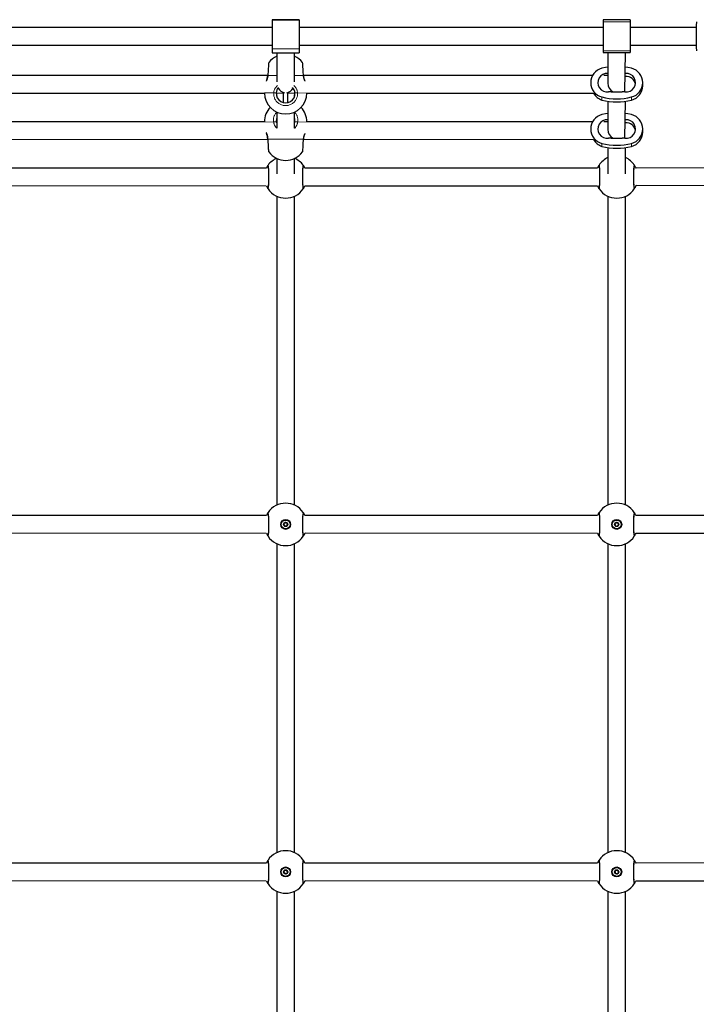
# Model space of a CAD drawing. Units: millimetres. Extents: x 4540 to 20550, y 5832 to 12831.
# Drawn here: x 14089 to 14702, y 8616 to 9508 of the extents above; entities that cross this region are included whole.
import ezdxf

# ---------------------------------------------------------------- set-up
doc = ezdxf.new("R2010")
doc.units = ezdxf.units.MM
doc.header["$LTSCALE"] = 60
doc.linetypes.add('PHANTOM', pattern=[12.7, 6.35, -1.27, 1.27, -1.27, 1.27, -1.27])

msp = doc.modelspace()

# ---------------------------------------------------------------- linework, layer by layer
at = {"color": 7, "linetype": 'Continuous', "lineweight": 25}
for p, q in [((14342.32, 9508.48), (14317.82, 9508.48)), ((14317.82, 9508.48), (14317.82, 9508.01)), ((14317.82, 9508.01), (14317.82, 9482)), ((14342.32, 9508.48), (14342.32, 9508.01)), ((14342.32, 9508.01), (14342.32, 9482)), ((14642.32, 9508.21), (14617.82, 9508.21)), ((14617.82, 9508.21), (14617.82, 9506.56)), ((14617.82, 9506.56), (14617.82, 9480.37)), ((14642.32, 9508.21), (14642.32, 9506.56)), ((14642.32, 9506.56), (14642.32, 9480.37)), ((14317.82, 9501.46), (14042.32, 9501.46)), ((14617.82, 9501.46), (14342.32, 9501.46)), ((14702.05, 9501.46), (14642.32, 9501.46)), ((14042.32, 9485.46), (14317.82, 9485.46)), ((14317.82, 9482), (14317.82, 9478.45)), ((14342.32, 9485.46), (14617.82, 9485.46)), ((14342.32, 9482), (14342.32, 9478.45)), ((14617.82, 9480.37), (14617.82, 9478.71)), ((14617.82, 9478.71), (14642.32, 9478.71)), ((14622.07, 9478.71), (14622.07, 9450.94)), ((14637.48, 9443.06), (14638.07, 9478.71)), ((14642.32, 9485.46), (14702.05, 9485.46)), ((14642.32, 9480.37), (14642.32, 9478.71)), ((14317.82, 9478.45), (14342.32, 9478.45)), ((14322.07, 9478.45), (14322.07, 9452.04)), ((14338.07, 9452.04), (14338.07, 9478.45)), ((14345.53, 9468.82), (14345.53, 9468.82)), ((14313.85, 9457.87), (14046.25, 9458.01)), ((14608.21, 9458.01), (14346.26, 9457.87)), ((14622.07, 9458.01), (14618.45, 9458.01)), ((14606.47, 9451.43), (14606.47, 9450.94)), ((14625.03, 9443.23), (14635.1, 9443.23)), ((14653.67, 9448.6), (14653.67, 9451.43)), ((14049.31, 9442.01), (14310.82, 9442.01)), ((14321.59, 9442.15), (14322.07, 9438.96)), ((14321.59, 9442.15), (14327.97, 9442.01)), ((14327.97, 9442.01), (14327.97, 9433.36)), ((14332.17, 9442.01), (14338.54, 9442.15)), ((14332.17, 9433.3), (14332.17, 9442.01)), ((14338.07, 9438.83), (14338.54, 9442.15)), ((14349.31, 9442.01), (14609.05, 9442.01)), ((14622.07, 9434.53), (14622.07, 9408.91)), ((14637.48, 9401.04), (14638.07, 9434.53)), ((14322.07, 9424.76), (14322.07, 9410.02)), ((14338.07, 9410.02), (14338.07, 9424.76)), ((14310.82, 9415.99), (14049.31, 9415.99)), ((14322.07, 9415.99), (14321.6, 9415.88)), ((14338.53, 9415.88), (14338.07, 9415.99)), ((14338.07, 9414.1), (14338.53, 9415.88)), ((14608.21, 9415.99), (14349.31, 9415.99)), ((14606.47, 9409.4), (14606.47, 9408.91)), ((14622.07, 9415.99), (14618.45, 9415.99)), ((14653.67, 9406.58), (14653.67, 9409.4)), ((14046.25, 9400.16), (14313.89, 9399.99)), ((14346.25, 9400.16), (14609.05, 9399.99)), ((14625.03, 9401.2), (14635.1, 9401.2)), ((14622.07, 9392.51), (14622.07, 9368.86)), ((14638.07, 9368.86), (14638.07, 9392.51)), ((14322.07, 9382.73), (14322.07, 9368.86)), ((14338.07, 9368.86), (14338.07, 9382.73)), ((14312.59, 9373.96), (14047.56, 9373.96)), ((14612.59, 9373.96), (14347.56, 9373.96)), ((14760.26, 9374.21), (14647.56, 9373.96)), ((14047.67, 9358.22), (14312.57, 9357.96)), ((14347.54, 9357.96), (14612.57, 9357.96)), ((14647.75, 9358.39), (14760.6, 9357.96)), ((14322.07, 9348.45), (14322.07, 9068.47)), ((14338.07, 9068.47), (14338.07, 9348.45)), ((14622.07, 9348.45), (14622.07, 9068.47)), ((14638.07, 9068.47), (14638.07, 9348.45)), ((14760.26, 9059.21), (14647.56, 9058.96)), ((14312.59, 9058.96), (14047.56, 9058.96)), ((14612.59, 9058.96), (14347.56, 9058.96)), ((14047.67, 9043.22), (14312.57, 9042.96)), ((14347.67, 9043.22), (14612.57, 9042.96)), ((14647.54, 9042.96), (14760.6, 9042.96)), ((14322.07, 9033.45), (14322.07, 8753.47)), ((14338.07, 8753.47), (14338.07, 9033.45)), ((14622.07, 9033.45), (14622.07, 8753.47)), ((14638.07, 8753.47), (14638.07, 9033.45)), ((14312.59, 8743.96), (14047.56, 8743.96)), ((14612.59, 8743.96), (14347.56, 8743.96)), ((14760.26, 8744.21), (14647.56, 8743.96)), ((14047.67, 8728.22), (14312.57, 8727.96)), ((14347.67, 8728.22), (14612.57, 8727.96)), ((14647.54, 8727.96), (14760.6, 8727.96)), ((14322.07, 8718.45), (14322.07, 8438.59)), ((14338.07, 8438.55), (14338.07, 8718.45)), ((14622.07, 8718.45), (14622.07, 8438.45)), ((14638.07, 8438.43), (14638.07, 8718.45))]:
    msp.add_line(p, q, dxfattribs=at)
at = {"color": 8, "linetype": 'PHANTOM', "lineweight": 18}
for p, q in [((14342.32, 9508.01), (14317.82, 9508.01)), ((14642.32, 9506.56), (14617.82, 9506.56)), ((14342.32, 9482), (14317.82, 9482)), ((14642.32, 9480.37), (14617.82, 9480.37)), ((14322.07, 9457.76), (14314.13, 9457.76)), ((14346, 9457.76), (14338.07, 9457.76)), ((14319.25, 9442.26), (14310.92, 9442.26)), ((14349.31, 9442.01), (14340.88, 9442.26)), ((14616.67, 9438.42), (14616.67, 9435.6)), ((14643.46, 9438.42), (14643.46, 9435.6)), ((14319.27, 9415.74), (14310.82, 9415.99)), ((14349.31, 9415.99), (14340.86, 9415.74)), ((14345.99, 9400.24), (14314.14, 9400.24)), ((14616.67, 9396.39), (14616.67, 9393.57)), ((14643.46, 9396.39), (14643.46, 9393.57)), ((14314.4, 9373), (14314.33, 9372.88)), ((14345.81, 9372.89), (14345.74, 9373.01)), ((14614.4, 9373), (14614.33, 9372.88)), ((14645.97, 9372.64), (14645.74, 9373.01)), ((14314.32, 9359.04), (14314.39, 9358.92)), ((14345.74, 9358.93), (14345.81, 9359.05)), ((14614.32, 9359.04), (14614.39, 9358.92)), ((14645.74, 9358.93), (14645.97, 9359.33)), ((14314.4, 9058), (14314.33, 9057.88)), ((14345.81, 9057.89), (14345.74, 9058.01)), ((14614.4, 9058), (14614.33, 9057.88)), ((14645.97, 9057.64), (14645.74, 9058.01)), ((14314.32, 9044.04), (14314.39, 9043.92)), ((14345.74, 9043.93), (14345.81, 9044.05)), ((14614.32, 9044.04), (14614.39, 9043.92)), ((14645.74, 9043.93), (14645.97, 9044.33)), ((14314.4, 8743), (14314.33, 8742.88)), ((14345.81, 8742.89), (14345.74, 8743.01)), ((14614.4, 8743), (14614.33, 8742.88)), ((14645.97, 8742.64), (14645.74, 8743.01)), ((14314.32, 8729.04), (14314.39, 8728.92)), ((14345.74, 8728.93), (14345.81, 8729.05)), ((14614.32, 8729.04), (14614.39, 8728.92)), ((14645.74, 8728.93), (14645.97, 8729.33))]:
    msp.add_line(p, q, dxfattribs=at)
at = {"color": 7, "linetype": 'Continuous', "lineweight": 25, "flags": 128}
for points in [[(14314.6, 9468.82), (14314.6, 9468.77), (14314.57, 9468.46), (14314.53, 9467.83), (14314.47, 9466.93), (14314.39, 9465.76), (14314.3, 9464.39), (14314.2, 9462.83), (14314.09, 9461.15), (14313.97, 9459.39), (14313.87, 9457.86)], [(14346.26, 9457.87), (14346.19, 9458.95), (14346.07, 9460.72), (14345.96, 9462.43), (14345.85, 9464.02), (14345.76, 9465.44), (14345.68, 9466.66), (14345.61, 9467.63), (14345.57, 9468.33), (14345.54, 9468.72), (14345.53, 9468.82)], [(14622.07, 9465.5), (14619.98, 9465.15), (14616.67, 9464.43)], [(14643.46, 9464.43), (14640.15, 9465.15), (14638.07, 9465.5)], [(14322.07, 9419.31), (14321.82, 9418.73), (14321.6, 9415.88)], [(14338.53, 9415.88), (14338.4, 9418.38), (14338.07, 9419.23)], [(14622.07, 9423.47), (14619.98, 9423.12), (14616.67, 9422.41)], [(14643.46, 9422.41), (14640.15, 9423.12), (14638.07, 9423.47)], [(14321.6, 9415.88), (14321.7, 9415.19), (14322.07, 9414.12)], [(14313.88, 9400.16), (14313.94, 9399.06), (14314.03, 9397.3), (14314.13, 9395.6), (14314.21, 9394.03), (14314.29, 9392.62), (14314.36, 9391.42), (14314.41, 9390.48), (14314.44, 9389.81), (14314.46, 9389.45), (14314.47, 9389.37)], [(14345.66, 9389.37), (14345.66, 9389.42), (14345.68, 9389.74), (14345.72, 9390.36), (14345.77, 9391.26), (14345.83, 9392.43), (14345.91, 9393.81), (14345.99, 9395.37), (14346.08, 9397.05), (14346.18, 9398.81), (14346.25, 9400.16)], [(14314.14, 9375.28), (14314.14, 9375.29), (14314.18, 9375.1), (14314.24, 9374.67), (14314.33, 9373.9), (14314.41, 9372.83), (14314.48, 9371.52), (14314.54, 9370.01), (14314.58, 9368.36), (14314.59, 9366.63), (14314.59, 9364.87), (14314.57, 9363.15), (14314.52, 9361.52), (14314.46, 9360.04), (14314.39, 9358.76), (14314.3, 9357.73), (14314.21, 9357), (14314.15, 9356.68), (14314.14, 9356.64)], [(14345.95, 9356.91), (14345.99, 9356.64), (14345.95, 9356.82), (14345.89, 9357.26), (14345.81, 9358.02), (14345.72, 9359.09), (14345.65, 9360.41), (14345.59, 9361.92), (14345.56, 9363.57), (14345.54, 9365.3), (14345.54, 9367.06), (14345.56, 9368.78), (14345.61, 9370.41), (14345.67, 9371.89), (14345.75, 9373.17), (14345.83, 9374.2), (14345.93, 9374.93), (14345.98, 9375.25), (14345.99, 9375.29)], [(14614.14, 9375.28), (14614.14, 9375.29), (14614.18, 9375.1), (14614.24, 9374.67), (14614.33, 9373.9), (14614.41, 9372.83), (14614.48, 9371.52), (14614.54, 9370.01), (14614.58, 9368.36), (14614.59, 9366.63), (14614.59, 9364.87), (14614.57, 9363.15), (14614.52, 9361.52), (14614.46, 9360.04), (14614.39, 9358.76), (14614.3, 9357.73), (14614.21, 9357), (14614.15, 9356.68), (14614.14, 9356.64)], [(14645.95, 9356.91), (14645.99, 9356.64), (14645.95, 9356.82), (14645.89, 9357.26), (14645.81, 9358.02), (14645.72, 9359.09), (14645.65, 9360.41), (14645.59, 9361.92), (14645.56, 9363.57), (14645.54, 9365.3), (14645.54, 9367.06), (14645.56, 9368.78), (14645.61, 9370.41), (14645.67, 9371.89), (14645.75, 9373.17), (14645.83, 9374.2), (14645.93, 9374.93), (14645.98, 9375.25), (14645.99, 9375.29)], [(14314.18, 9060.02), (14314.14, 9060.29), (14314.18, 9060.1), (14314.24, 9059.67), (14314.33, 9058.9), (14314.41, 9057.83), (14314.48, 9056.52), (14314.54, 9055.01), (14314.58, 9053.36), (14314.59, 9051.63), (14314.59, 9049.87), (14314.57, 9048.15), (14314.52, 9046.52), (14314.46, 9045.04), (14314.39, 9043.76), (14314.3, 9042.73), (14314.21, 9042), (14314.15, 9041.68), (14314.14, 9041.64)], [(14345.95, 9041.91), (14345.99, 9041.64), (14345.95, 9041.82), (14345.89, 9042.26), (14345.81, 9043.02), (14345.72, 9044.09), (14345.65, 9045.41), (14345.59, 9046.92), (14345.56, 9048.57), (14345.54, 9050.3), (14345.54, 9052.06), (14345.56, 9053.78), (14345.61, 9055.41), (14345.67, 9056.89), (14345.75, 9058.17), (14345.83, 9059.2), (14345.93, 9059.93), (14345.98, 9060.25), (14345.99, 9060.29)], [(14614.14, 9060.28), (14614.14, 9060.29), (14614.18, 9060.1), (14614.24, 9059.67), (14614.33, 9058.9), (14614.41, 9057.83), (14614.48, 9056.52), (14614.54, 9055.01), (14614.58, 9053.36), (14614.59, 9051.63), (14614.59, 9049.87), (14614.57, 9048.15), (14614.52, 9046.52), (14614.46, 9045.04), (14614.39, 9043.76), (14614.3, 9042.73), (14614.21, 9042), (14614.15, 9041.68), (14614.14, 9041.64)], [(14645.99, 9041.64), (14645.99, 9041.64), (14645.95, 9041.82), (14645.89, 9042.26), (14645.81, 9043.02), (14645.72, 9044.09), (14645.65, 9045.41), (14645.59, 9046.92), (14645.56, 9048.57), (14645.54, 9050.3), (14645.54, 9052.06), (14645.56, 9053.78), (14645.61, 9055.41), (14645.67, 9056.89), (14645.75, 9058.17), (14645.83, 9059.2), (14645.93, 9059.93), (14645.98, 9060.25), (14645.99, 9060.29)], [(14314.18, 8745.02), (14314.14, 8745.29), (14314.18, 8745.1), (14314.24, 8744.67), (14314.33, 8743.9), (14314.41, 8742.83), (14314.48, 8741.52), (14314.54, 8740.01), (14314.58, 8738.36), (14314.59, 8736.63), (14314.59, 8734.87), (14314.57, 8733.15), (14314.52, 8731.52), (14314.46, 8730.04), (14314.39, 8728.76), (14314.3, 8727.73), (14314.21, 8727), (14314.15, 8726.68), (14314.14, 8726.64)], [(14345.95, 8726.91), (14345.99, 8726.64), (14345.95, 8726.82), (14345.89, 8727.26), (14345.81, 8728.02), (14345.72, 8729.09), (14345.65, 8730.41), (14345.59, 8731.92), (14345.56, 8733.57), (14345.54, 8735.3), (14345.54, 8737.06), (14345.56, 8738.78), (14345.61, 8740.41), (14345.67, 8741.89), (14345.75, 8743.17), (14345.83, 8744.2), (14345.93, 8744.93), (14345.98, 8745.25), (14345.99, 8745.29)], [(14614.18, 8745.02), (14614.14, 8745.29), (14614.18, 8745.1), (14614.24, 8744.67), (14614.33, 8743.9), (14614.41, 8742.83), (14614.48, 8741.52), (14614.54, 8740.01), (14614.58, 8738.36), (14614.59, 8736.63), (14614.59, 8734.87), (14614.57, 8733.15), (14614.52, 8731.52), (14614.46, 8730.04), (14614.39, 8728.76), (14614.3, 8727.73), (14614.21, 8727), (14614.15, 8726.68), (14614.14, 8726.64)], [(14645.95, 8726.91), (14645.99, 8726.64), (14645.95, 8726.82), (14645.89, 8727.26), (14645.81, 8728.02), (14645.72, 8729.09), (14645.65, 8730.41), (14645.59, 8731.92), (14645.56, 8733.57), (14645.54, 8735.3), (14645.54, 8737.06), (14645.56, 8738.78), (14645.61, 8740.41), (14645.67, 8741.89), (14645.75, 8743.17), (14645.83, 8744.2), (14645.93, 8744.93), (14645.98, 8745.25), (14645.99, 8745.29)]]:
    msp.add_lwpolyline(points, dxfattribs=at)
at = {"color": 8, "linetype": 'PHANTOM', "lineweight": 18, "flags": 128}
for points in [[(14314.9, 9469.61), (14314.91, 9469.64), (14314.87, 9468.95), (14314.74, 9467.12), (14314.56, 9464.35), (14314.34, 9460.96), (14314.13, 9457.76)], [(14346, 9457.76), (14345.77, 9461.4), (14345.55, 9464.75), (14345.37, 9467.42), (14345.25, 9469.11), (14345.24, 9469.61)], [(14313.87, 9457.86), (14313.87, 9457.85), (14313.95, 9457.81), (14314.13, 9457.76)], [(14346, 9457.76), (14346.18, 9457.81), (14346.26, 9457.85), (14346.26, 9457.87)], [(14313.88, 9400.16), (14313.88, 9400.17), (14313.96, 9400.2), (14314.14, 9400.24)], [(14314.14, 9400.24), (14314.33, 9396.61), (14314.51, 9393.29), (14314.66, 9390.66), (14314.75, 9389.02), (14314.74, 9388.59)], [(14345.39, 9388.59), (14345.36, 9388.55), (14345.4, 9389.3), (14345.5, 9391.18), (14345.66, 9393.99), (14345.84, 9397.41), (14345.99, 9400.24)], [(14345.99, 9400.24), (14346.17, 9400.2), (14346.25, 9400.17), (14346.25, 9400.16)], [(14314.13, 9376.76), (14314.36, 9376.49), (14314.59, 9375.03), (14314.76, 9372.54), (14314.88, 9369.31), (14314.91, 9365.71), (14314.87, 9362.15), (14314.74, 9359.01), (14314.56, 9356.65), (14314.34, 9355.34), (14314.13, 9355.17)], [(14346, 9355.17), (14345.77, 9355.44), (14345.55, 9356.9), (14345.37, 9359.39), (14345.25, 9362.61), (14345.22, 9366.21), (14345.26, 9369.78), (14345.39, 9372.92), (14345.57, 9375.28), (14345.8, 9376.59), (14346, 9376.76)], [(14614.13, 9376.76), (14614.36, 9376.49), (14614.59, 9375.03), (14614.76, 9372.54), (14614.88, 9369.31), (14614.91, 9365.71), (14614.87, 9362.15), (14614.74, 9359.01), (14614.56, 9356.65), (14614.34, 9355.34), (14614.13, 9355.17)], [(14646, 9355.17), (14645.77, 9355.44), (14645.55, 9356.9), (14645.37, 9359.39), (14645.25, 9362.61), (14645.22, 9366.21), (14645.26, 9369.78), (14645.39, 9372.92), (14645.57, 9375.28), (14645.8, 9376.59), (14646, 9376.76)], [(14314.13, 9061.76), (14314.36, 9061.49), (14314.59, 9060.03), (14314.76, 9057.54), (14314.88, 9054.31), (14314.91, 9050.71), (14314.87, 9047.15), (14314.74, 9044.01), (14314.56, 9041.65), (14314.34, 9040.34), (14314.13, 9040.17)], [(14346, 9040.17), (14345.77, 9040.44), (14345.55, 9041.9), (14345.37, 9044.39), (14345.25, 9047.61), (14345.22, 9051.21), (14345.26, 9054.78), (14345.39, 9057.92), (14345.57, 9060.28), (14345.8, 9061.59), (14346, 9061.76)], [(14614.13, 9061.76), (14614.36, 9061.49), (14614.59, 9060.03), (14614.76, 9057.54), (14614.88, 9054.31), (14614.91, 9050.71), (14614.87, 9047.15), (14614.74, 9044.01), (14614.56, 9041.65), (14614.34, 9040.34), (14614.13, 9040.17)], [(14646, 9040.17), (14645.77, 9040.44), (14645.55, 9041.9), (14645.37, 9044.39), (14645.25, 9047.61), (14645.22, 9051.21), (14645.26, 9054.78), (14645.39, 9057.92), (14645.57, 9060.28), (14645.8, 9061.59), (14646, 9061.76)], [(14314.13, 8746.76), (14314.36, 8746.49), (14314.59, 8745.03), (14314.76, 8742.54), (14314.88, 8739.31), (14314.91, 8735.71), (14314.87, 8732.15), (14314.74, 8729.01), (14314.56, 8726.65), (14314.34, 8725.34), (14314.13, 8725.17)], [(14346, 8725.17), (14345.77, 8725.44), (14345.55, 8726.9), (14345.37, 8729.39), (14345.25, 8732.61), (14345.22, 8736.21), (14345.26, 8739.78), (14345.39, 8742.92), (14345.57, 8745.28), (14345.8, 8746.59), (14346, 8746.76)], [(14614.13, 8746.76), (14614.36, 8746.49), (14614.59, 8745.03), (14614.76, 8742.54), (14614.88, 8739.31), (14614.91, 8735.71), (14614.87, 8732.15), (14614.74, 8729.01), (14614.56, 8726.65), (14614.34, 8725.34), (14614.13, 8725.17)], [(14646, 8725.17), (14645.77, 8725.44), (14645.55, 8726.9), (14645.37, 8729.39), (14645.25, 8732.61), (14645.22, 8736.21), (14645.26, 8739.78), (14645.39, 8742.92), (14645.57, 8745.28), (14645.8, 8746.59), (14646, 8746.76)]]:
    msp.add_lwpolyline(points, dxfattribs=at)
at = {"color": 7, "linetype": 'Continuous', "lineweight": 25}
for centre, radius in [((14330.07, 9050.96), 4.5), ((14330.07, 9050.96), 4), ((14330.07, 9050.96), 1.9), ((14630.07, 9050.96), 4.5), ((14630.07, 9050.96), 4), ((14630.07, 9050.96), 1.9), ((14330.07, 8735.96), 4.5), ((14330.07, 8735.96), 4), ((14330.07, 8735.96), 1.9), ((14630.07, 8735.96), 4.5), ((14630.07, 8735.96), 4), ((14630.07, 8735.96), 1.9)]:
    msp.add_circle(centre, radius, dxfattribs=at)
for centre, radius, start, end in [((14915.47, 9493.46), 213.56, 176.48524, 183.51476), ((14330.07, 9457.76), 19.25, 114.55822, 142.00811), ((14330.06, 9457.76), 19.25, 37.98959, 65.44169), ((14316.1, 9468.71), 1.5, 143.1478, 176.10981), ((14344.04, 9468.71), 1.5, 3.89091, 36.82375), ((14619.87, 9451.43), 13.39, 103.7917, 256.2083), ((14640.26, 9451.43), 13.39, 283.7917, 76.2083), ((14299.03, 9458.74), 14.85, 336.10793, 356.64225), ((14360.48, 9458.66), 14.25, 183.18983, 204.58374), ((14621.43, 9451.42), 8.45, 85.69929, 278.30916), ((14638.7, 9451.42), 8.45, 261.66433, 94.32723), ((14638.69, 9448.56), 8.49, 9.84771, 94.18734), ((14328.59, 9442.06), 6.99, 134.63448, 179.31862), ((14331.12, 9441.76), 7.43, 3.01756, 44.76918), ((14625.03, 9426.12), 17.11, 89.9998, 97.97656), ((14635.1, 9426.12), 17.11, 82.02344, 90.0002), ((14640.24, 9448.63), 13.43, 283.87014, 359.86914), ((14330.07, 9442.26), 19.25, 180.74412, 359.25588), ((14330.07, 9441.48), 8.5, 175.50706, 4.49294), ((14620.94, 9448.4), 13.49, 208.23968, 251.58069), ((14630.07, 9492.06), 55.28, 255.98207, 284.01793), ((14630.07, 9489.24), 55.28, 255.98207, 284.01793), ((14330.07, 9415.74), 19.25, 136.45114, 179.25588), ((14330.07, 9415.74), 19.25, 0.74412, 43.54886), ((14619.87, 9409.4), 13.39, 103.7917, 256.2083), ((14621.43, 9409.4), 8.45, 85.69929, 278.30916), ((14638.7, 9409.4), 8.45, 261.66433, 94.32723), ((14640.26, 9409.4), 13.39, 283.7917, 76.2083), ((14638.69, 9406.54), 8.49, 9.84771, 94.18734), ((14299.75, 9399.53), 14.15, 2.51769, 24.47924), ((14360.96, 9399.46), 14.71, 156.16634, 177.28055), ((14620.94, 9406.37), 13.49, 208.23968, 251.58069), ((14625.03, 9384.09), 17.11, 89.9998, 97.97656), ((14635.1, 9384.09), 17.11, 82.02344, 90.0002), ((14640.24, 9406.61), 13.43, 283.87014, 359.86914), ((14315.97, 9389.46), 1.5, 183.17519, 215.36767), ((14344.16, 9389.46), 1.5, 324.57216, 356.82004), ((14630.07, 9450.03), 55.28, 255.98207, 284.01793), ((14630.07, 9447.21), 55.28, 255.98207, 284.01793), ((14329.28, 9364.88), 19.25, 111.99909, 141.90017), ((14330.07, 9400.24), 19.25, 217.25153, 322.74225), ((14330.85, 9364.88), 19.25, 38.09983, 68.00091), ((14630.07, 9365.96), 19.25, 114.55613, 145.88663), ((14630.07, 9365.96), 19.25, 34.11337, 65.44387), ((14328.84, 9366.84), 17.75, 146.02686, 156.34434), ((14334.66, 9368.62), 13.96, 22.51798, 35.67887), ((14628.84, 9366.84), 17.75, 146.02686, 156.34434), ((14634.5, 9368.53), 14.15, 22.6045, 35.59234), ((14325.47, 9363.31), 13.96, 202.51798, 215.67887), ((14330.07, 9365.96), 19.25, 214.11337, 325.88663), ((14331.29, 9365.08), 17.75, 326.02686, 336.34434), ((14625.47, 9363.31), 13.96, 202.51798, 215.67887), ((14630.07, 9365.96), 19.25, 214.11337, 325.88663), ((14630.66, 9365.58), 18.55, 325.83607, 337.18161), ((14330.07, 9050.96), 19.25, 34.11337, 145.88663), ((14630.07, 9050.96), 19.25, 34.11337, 145.88663), ((14328.84, 9051.84), 17.75, 146.02686, 156.34434), ((14334.66, 9053.62), 13.96, 22.51798, 35.67887), ((14628.84, 9051.84), 17.75, 146.02686, 156.34434), ((14634.5, 9053.53), 14.15, 22.6045, 35.59234), ((14328.62, 9051.35), 0.3, 90.04126, 239.90114), ((14328.37, 9050.92), 0.2, 1.47044, 59.90114), ((14330.07, 9050.96), 1.5, 181.47044, 208.47197), ((14328.62, 9051.85), 0.2, 270.04126, 328.47197), ((14328.57, 9050.15), 0.2, 330.04126, 28.47197), ((14330.07, 9050.96), 1.5, 121.47044, 148.47197), ((14329.18, 9052.41), 0.2, 301.47044, 359.90114), ((14329.68, 9052.41), 0.3, 30.04126, 179.90114), ((14330.11, 9052.66), 0.2, 210.04126, 268.47197), ((14330.07, 9050.96), 1.5, 61.47044, 88.47197), ((14330.88, 9052.46), 0.2, 241.47044, 299.90114), ((14330.07, 9050.96), 1.5, 301.47044, 328.47197), ((14331.13, 9052.02), 0.3, 330.04126, 119.90114), ((14331.51, 9050.07), 0.2, 90.04126, 148.47197), ((14331.56, 9051.77), 0.2, 150.04126, 208.47197), ((14330.07, 9050.96), 1.5, 1.47044, 28.47197), ((14331.51, 9050.57), 0.3, 270.04126, 59.90114), ((14331.77, 9051.01), 0.2, 181.47044, 239.90114), ((14628.62, 9051.35), 0.3, 90.04126, 239.90114), ((14628.37, 9050.92), 0.2, 1.47044, 59.90114), ((14630.07, 9050.96), 1.5, 181.47044, 208.47197), ((14628.62, 9051.85), 0.2, 270.04126, 328.47197), ((14628.57, 9050.15), 0.2, 330.04126, 28.47197), ((14630.07, 9050.96), 1.5, 121.47044, 148.47197), ((14629.18, 9052.41), 0.2, 301.47044, 359.90114), ((14629.68, 9052.41), 0.3, 30.04126, 179.90114), ((14630.11, 9052.66), 0.2, 210.04126, 268.47197), ((14630.07, 9050.96), 1.5, 61.47044, 88.47197), ((14630.88, 9052.46), 0.2, 241.47044, 299.90114), ((14630.07, 9050.96), 1.5, 301.47044, 328.47197), ((14631.13, 9052.02), 0.3, 330.04126, 119.90114), ((14631.51, 9050.07), 0.2, 90.04126, 148.47197), ((14631.56, 9051.77), 0.2, 150.04126, 208.47197), ((14630.07, 9050.96), 1.5, 1.47044, 28.47197), ((14631.51, 9050.57), 0.3, 270.04126, 59.90114), ((14631.77, 9051.01), 0.2, 181.47044, 239.90114), ((14325.47, 9048.31), 13.96, 202.51798, 215.67887), ((14329, 9049.9), 0.3, 150.04126, 299.90114), ((14329.25, 9049.47), 0.2, 61.47044, 119.90114), ((14330.07, 9050.96), 1.5, 241.47044, 268.47197), ((14330.02, 9049.26), 0.2, 30.04126, 88.47197), ((14330.45, 9049.51), 0.3, 210.04126, 359.90114), ((14330.95, 9049.51), 0.2, 121.47044, 179.90114), ((14331.33, 9050.15), 17.75, 325.77283, 337.00164), ((14625.47, 9048.31), 13.96, 202.51798, 215.67887), ((14629, 9049.9), 0.3, 150.04126, 299.90114), ((14629.25, 9049.47), 0.2, 61.47044, 119.90114), ((14630.07, 9050.96), 1.5, 241.47044, 268.47197), ((14630.02, 9049.26), 0.2, 30.04126, 88.47197), ((14630.45, 9049.51), 0.3, 210.04126, 359.90114), ((14630.95, 9049.51), 0.2, 121.47044, 179.90114), ((14630.58, 9050.47), 18.55, 326.2508, 336.12041), ((14330.07, 9050.96), 19.25, 214.11337, 325.88663), ((14630.07, 9050.96), 19.25, 214.11337, 325.88663), ((14328.84, 8736.84), 17.75, 146.02686, 156.34434), ((14330.07, 8735.96), 19.25, 34.11337, 145.88663), ((14334.66, 8738.62), 13.96, 22.51798, 35.67887), ((14628.84, 8736.84), 17.75, 146.02686, 156.34434), ((14630.07, 8735.96), 19.25, 34.11337, 145.88663), ((14634.5, 8738.53), 14.15, 22.6045, 35.59234), ((14328.62, 8736.35), 0.3, 90.04126, 239.90114), ((14328.37, 8735.92), 0.2, 1.47044, 59.90114), ((14330.07, 8735.96), 1.5, 181.47044, 208.47197), ((14328.62, 8736.85), 0.2, 270.04126, 328.47197), ((14329, 8734.9), 0.3, 150.04126, 299.90114), ((14328.57, 8735.15), 0.2, 330.04126, 28.47197), ((14330.07, 8735.96), 1.5, 121.47044, 148.47197), ((14329.25, 8734.47), 0.2, 61.47044, 119.90114), ((14329.18, 8737.41), 0.2, 301.47044, 359.90114), ((14330.07, 8735.96), 1.5, 241.47044, 268.47197), ((14329.68, 8737.41), 0.3, 30.04126, 179.90114), ((14330.11, 8737.66), 0.2, 210.04126, 268.47197), ((14330.02, 8734.26), 0.2, 30.04126, 88.47197), ((14330.07, 8735.96), 1.5, 61.47044, 88.47197), ((14330.45, 8734.51), 0.3, 210.04126, 359.90114), ((14330.95, 8734.51), 0.2, 121.47044, 179.90114), ((14330.88, 8737.46), 0.2, 241.47044, 299.90114), ((14330.07, 8735.96), 1.5, 301.47044, 328.47197), ((14331.13, 8737.02), 0.3, 330.04126, 119.90114), ((14331.51, 8735.07), 0.2, 90.04126, 148.47197), ((14331.56, 8736.77), 0.2, 150.04126, 208.47197), ((14330.07, 8735.96), 1.5, 1.47044, 28.47197), ((14331.51, 8735.57), 0.3, 270.04126, 59.90114), ((14331.77, 8736.01), 0.2, 181.47044, 239.90114), ((14628.62, 8736.35), 0.3, 90.04126, 239.90114), ((14628.37, 8735.92), 0.2, 1.47044, 59.90114), ((14630.07, 8735.96), 1.5, 181.47044, 208.47197), ((14628.62, 8736.85), 0.2, 270.04126, 328.47197), ((14629, 8734.9), 0.3, 150.04126, 299.90114), ((14628.57, 8735.15), 0.2, 330.04126, 28.47197), ((14630.07, 8735.96), 1.5, 121.47044, 148.47197), ((14629.25, 8734.47), 0.2, 61.47044, 119.90114), ((14629.18, 8737.41), 0.2, 301.47044, 359.90114), ((14630.07, 8735.96), 1.5, 241.47044, 268.47197), ((14629.68, 8737.41), 0.3, 30.04126, 179.90114), ((14630.11, 8737.66), 0.2, 210.04126, 268.47197), ((14630.02, 8734.26), 0.2, 30.04126, 88.47197), ((14630.07, 8735.96), 1.5, 61.47044, 88.47197), ((14630.45, 8734.51), 0.3, 210.04126, 359.90114), ((14630.95, 8734.51), 0.2, 121.47044, 179.90114), ((14630.88, 8737.46), 0.2, 241.47044, 299.90114), ((14630.07, 8735.96), 1.5, 301.47044, 328.47197), ((14631.13, 8737.02), 0.3, 330.04126, 119.90114), ((14631.51, 8735.07), 0.2, 90.04126, 148.47197), ((14631.56, 8736.77), 0.2, 150.04126, 208.47197), ((14630.07, 8735.96), 1.5, 1.47044, 28.47197), ((14631.51, 8735.57), 0.3, 270.04126, 59.90114), ((14631.77, 8736.01), 0.2, 181.47044, 239.90114), ((14325.47, 8733.31), 13.96, 202.51798, 215.67887), ((14330.07, 8735.96), 19.25, 214.11337, 325.88663), ((14331.33, 8735.15), 17.75, 325.77283, 337.00164), ((14625.47, 8733.31), 13.96, 202.51798, 215.67887), ((14630.07, 8735.96), 19.25, 214.11337, 325.88663), ((14630.58, 8735.47), 18.55, 326.2508, 336.12041)]:
    msp.add_arc(centre, radius, start, end, dxfattribs=at)
at = {"color": 8, "linetype": 'PHANTOM', "lineweight": 18}
for centre, radius, start, end in [((14298.38, 9459.77), 15.88, 333.64914, 352.74882), ((14361.91, 9459.83), 16.04, 187.40991, 206.27713), ((14327.66, 9441.85), 8.42, 125.04929, 177.20156), ((14331.35, 9441.42), 9.56, 5.0623, 50.8986), ((14330.07, 9441.42), 10.85, 175.50706, 4.49294), ((14321.03, 9454.36), 12.23, 261.63075, 272.61456), ((14339.1, 9454.36), 12.23, 267.38544, 278.36925), ((14328.51, 9417.81), 9.47, 132.88992, 192.6528), ((14331.38, 9417.74), 9.69, 348.07408, 46.38319), ((14321.05, 9405.77), 10.12, 86.86052, 100.12569), ((14327.99, 9416.46), 8.75, 184.71142, 227.38433), ((14332.82, 9416.13), 8.05, 310.6664, 357.23785), ((14339.08, 9405.77), 10.12, 79.87431, 93.13948), ((14298.51, 9399.22), 15.66, 3.72598, 26.88186), ((14361.61, 9398.46), 15.72, 153.78561, 173.48646), ((14315.43, 9376.03), 1.49, 150.81163, 210.10585), ((14344.7, 9376.03), 1.49, 330.01795, 29.20368), ((14615.43, 9376.03), 1.49, 150.81163, 210.10585), ((14644.7, 9376.03), 1.49, 330.01795, 29.20368), ((14315.43, 9355.9), 1.49, 150.01795, 209.20368), ((14344.77, 9356), 1.49, 326.02007, 37.43293), ((14615.43, 9355.9), 1.49, 150.01795, 209.20368), ((14644.77, 9356), 1.49, 326.02007, 37.43293), ((14315.37, 9060.93), 1.49, 146.02007, 217.43293), ((14344.7, 9061.03), 1.49, 330.01795, 29.20368), ((14615.43, 9061.03), 1.49, 150.81163, 210.10585), ((14644.7, 9061.03), 1.49, 330.01795, 29.20368), ((14315.43, 9040.9), 1.49, 150.01795, 209.20368), ((14344.77, 9041), 1.49, 326.02007, 37.43293), ((14615.43, 9040.9), 1.49, 150.01795, 209.20368), ((14644.7, 9040.9), 1.49, 330.81163, 30.10585), ((14315.37, 8745.93), 1.49, 146.02007, 217.43293), ((14344.7, 8746.03), 1.49, 330.01795, 29.20368), ((14615.37, 8745.93), 1.49, 146.02007, 217.43293), ((14644.7, 8746.03), 1.49, 330.01795, 29.20368), ((14315.43, 8725.9), 1.49, 150.01795, 209.20368), ((14344.77, 8726), 1.49, 326.02007, 37.43293), ((14615.43, 8725.9), 1.49, 150.01795, 209.20368), ((14644.77, 8726), 1.49, 326.02007, 37.43293)]:
    msp.add_arc(centre, radius, start, end, dxfattribs=at)
at = {"color": 7, "linetype": 'Continuous', "lineweight": 25}
for centre, major_axis, start_param, end_param in [((14330.07, 9450.01), (-5.97, 5.97), 1.290771, 2.178236), ((14330.07, 9450.01), (5.97, 5.97), 4.104949, 4.986171), ((14630.07, 9450.01), (-5.97, 5.97), 0.727701, 1.855458), ((14630.07, 9407.99), (-5.97, 5.97), 0.727701, 1.855458)]:
    msp.add_ellipse(centre, major_axis=major_axis, ratio=0.890786, start_param=start_param, end_param=end_param, dxfattribs=at)

doc.saveas('drawing.dxf')
